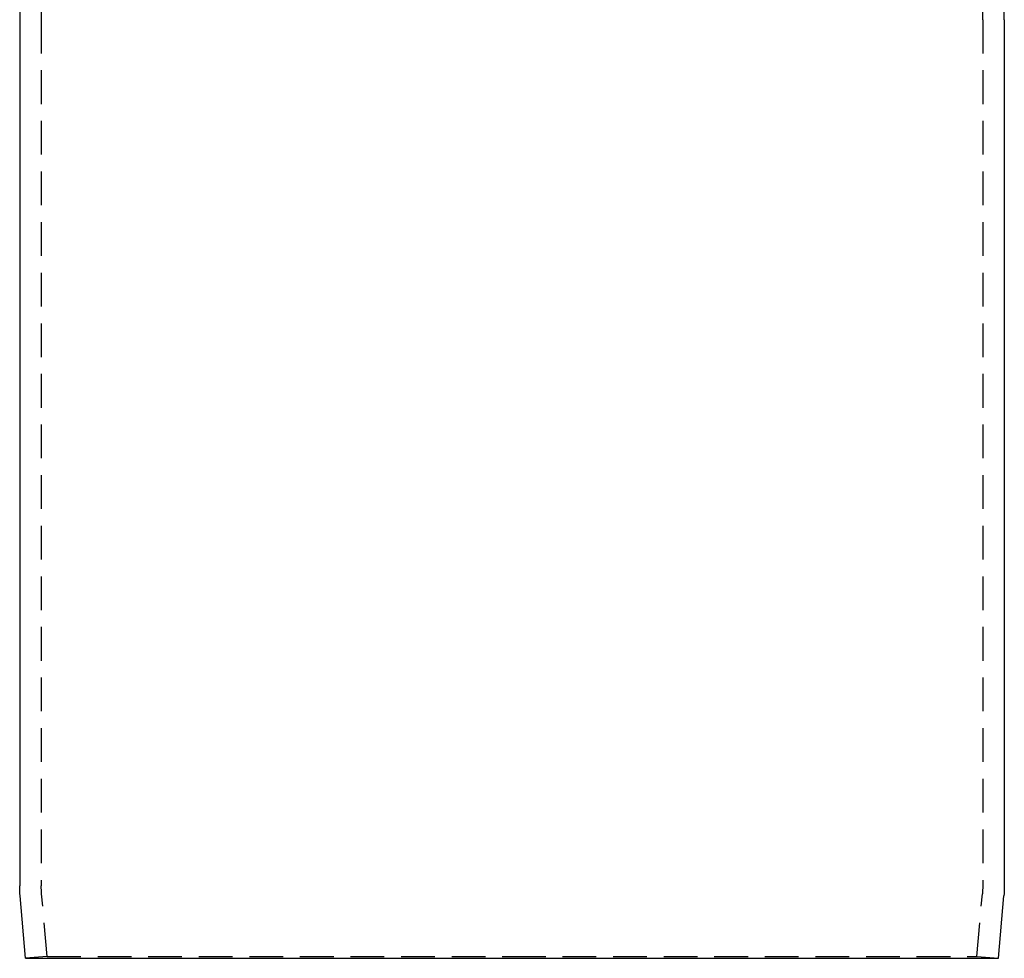
# Model space of a CAD drawing. Extents: x 31 to 311, y 20 to 318.
# Drawn here: x 232 to 305, y 153 to 223 of the extents above; entities that cross this region are included whole.
import ezdxf

# ---------------------------------------------------------------- set-up
doc = ezdxf.new("R2010")
doc.units = 0
doc.header["$LTSCALE"] = 10
doc.linetypes.add('VERDECKT', pattern=[0.375, 0.25, -0.125])
doc.layers.get('0').update_dxf_attribs({"linetype": 'CONTINUOUS'})
doc.layers.add('STEMPEL', color=3, linetype='CONTINUOUS')

# ---------------------------------------------------------------- blocks, each defined once
blk = doc.blocks.new('A$CE52E7323')
at = {"extrusion": (-2e-16, 1, -2e-16)}
for p, q in [((-187.9498, 66.262), (-187.9498, 16.3306)), ((-114.9498, 16.3306), (-114.9498, 66.262)), ((-187.9498, 16.3306), (-187.9498, -47.8457)), ((-114.9498, 16.3306), (-114.9498, -47.8457)), ((-187.5123, -53.2212), (-187.917, -48.5953)), ((-115.3872, -53.2212), (-114.9825, -48.5953)), ((-187.5123, -53.2212), (-151.4498, -53.2212)), ((-151.4498, -53.2212), (-115.3872, -53.2212))]:
    blk.add_line(p, q, dxfattribs=at)
at = {"color": 1, "linetype": 'VERDECKT', "extrusion": (-2e-16, 1, -2e-16)}
for p, q in [((-186.3498, 66.262), (-186.3498, 16.3306)), ((-116.5498, 16.3306), (-116.5498, 66.262)), ((-186.3498, 16.3306), (-186.3498, -47.8457)), ((-116.5498, 16.3306), (-116.5498, -47.8457)), ((-185.9184, -53.0818), (-186.3231, -48.4558)), ((-116.9811, -53.0818), (-116.5764, -48.4558)), ((-185.9184, -53.0818), (-187.5123, -53.2212)), ((-185.9184, -53.0818), (-151.4498, -53.0818)), ((-151.4498, -53.0818), (-116.9811, -53.0818)), ((-116.9811, -53.0818), (-115.3872, -53.2212))]:
    blk.add_line(p, q, dxfattribs=at)
at = {"extrusion": (0, -2e-16, -1)}
for centre, start, end in [((179.3498, -47.8457), 355, 0), ((123.5498, -47.8457), 180, 185)]:
    blk.add_arc(centre, 8.6, start, end, dxfattribs=at)
at = {"color": 1, "linetype": 'VERDECKT', "extrusion": (0, -2e-16, -1)}
for centre, start, end in [((179.3498, -47.8457), 355, 0), ((123.5498, -47.8457), 180, 185)]:
    blk.add_arc(centre, 7, start, end, dxfattribs=at)

msp = doc.modelspace()

# ---------------------------------------------------------------- block references
at = {"layer": 'STEMPEL'}
msp.add_blockref('A$CE52E7323', (420.38, 206.239, -127.105), dxfattribs=at)

doc.saveas('drawing.dxf')
